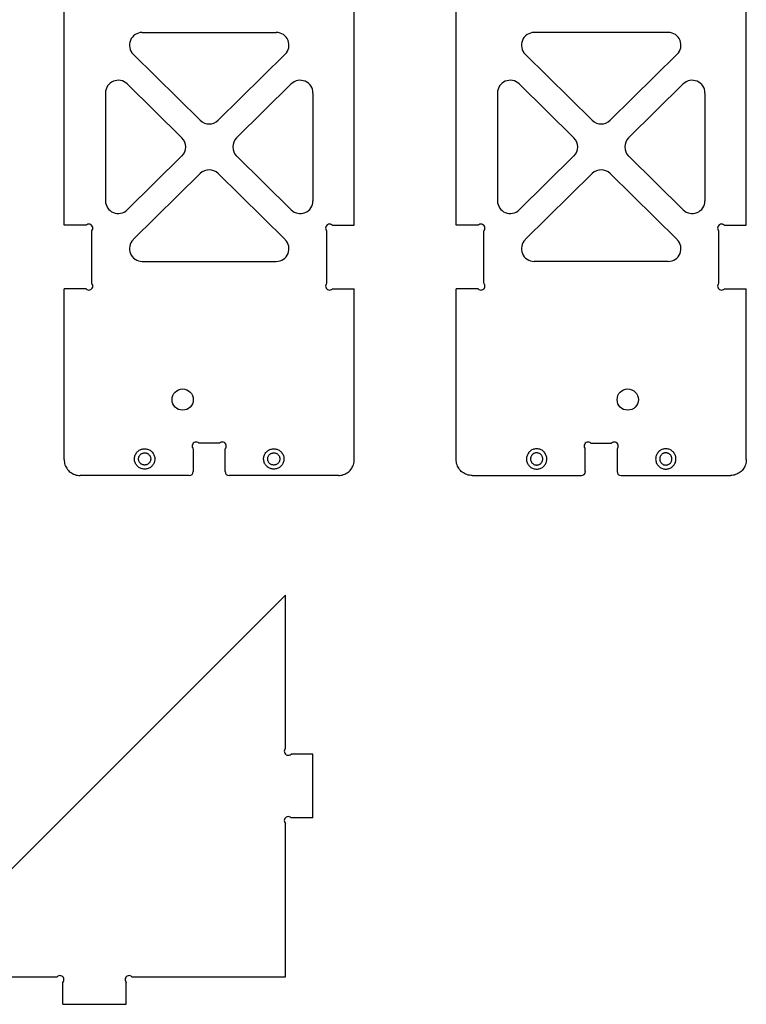
# Model space of a CAD drawing. Extents: x -1.2 to 39.5, y -7.5 to 26.8.
# Drawn here: x 28.1 to 39.5, y -7.5 to 8 of the extents above; entities that cross this region are included whole.
import ezdxf

# ---------------------------------------------------------------- set-up
doc = ezdxf.new("R2010")
doc.units = 0
for name, color, linetype in [('CUTSHEETS_2D', 7, 'CONTINUOUS'), ('CUTSHEETS_2D$DRILL_5M', 200, 'CONTINUOUS'), ('CUTSHEETS_2D$EXTERIOR_CUTS', 7, 'CONTINUOUS'), ('CUTSHEETS_2D$INTERIOR_CUTS', 20, 'CONTINUOUS'), ('CUTSHEETS_2D$POCKETS_0_125', 7, 'CONTINUOUS')]:
    doc.layers.add(name, color=color, linetype=linetype)

msp = doc.modelspace()

# ---------------------------------------------------------------- linework, layer by layer
at = {"layer": 'CUTSHEETS_2D'}
for p, q in [((29.116, 4.733), (28.772, 4.733)), ((29.205, 3.822), (29.205, 4.645)), ((32.899, 3.822), (32.899, 4.645)), ((32.987, 4.733), (33.332, 4.733)), ((35.278, 4.733), (34.933, 4.733)), ((35.366, 3.822), (35.366, 4.645)), ((39.06, 3.822), (39.06, 4.645)), ((39.149, 4.733), (39.493, 4.733)), ((29.116, 3.733), (28.772, 3.733)), ((32.987, 3.733), (33.332, 3.733)), ((35.278, 3.733), (34.933, 3.733)), ((39.149, 3.733), (39.493, 3.733)), ((32.249, -1.078), (26.249, -7.078)), ((32.682, -3.578), (32.338, -3.578)), ((32.682, -4.578), (32.682, -3.578)), ((32.682, -4.578), (32.338, -4.578)), ((28.749, -7.511), (28.749, -7.167)), ((29.749, -7.511), (29.749, -7.167)), ((28.749, -7.511), (29.749, -7.511))]:
    msp.add_line(p, q, dxfattribs=at)
at = {"layer": 'CUTSHEETS_2D$DRILL_5M'}
for p, q in [((29.943, 1.082), (29.945, 1.09)), ((29.945, 1.09), (29.948, 1.097)), ((29.948, 1.097), (29.951, 1.105)), ((29.951, 1.105), (29.955, 1.112)), ((29.955, 1.112), (29.96, 1.119)), ((29.96, 1.119), (29.965, 1.125)), ((29.965, 1.125), (29.971, 1.131)), ((29.971, 1.131), (29.977, 1.137)), ((29.977, 1.137), (29.984, 1.141)), ((29.984, 1.141), (29.991, 1.146)), ((29.991, 1.146), (29.998, 1.149)), ((29.998, 1.149), (30.006, 1.152)), ((30.006, 1.152), (30.014, 1.154)), ((30.014, 1.154), (30.022, 1.156)), ((30.022, 1.156), (30.03, 1.157)), ((30.03, 1.157), (30.039, 1.157)), ((30.039, 1.157), (30.047, 1.157)), ((30.047, 1.157), (30.055, 1.155)), ((30.055, 1.155), (30.063, 1.153)), ((30.063, 1.153), (30.071, 1.151)), ((30.071, 1.151), (30.079, 1.147)), ((30.079, 1.147), (30.086, 1.144)), ((30.086, 1.144), (30.093, 1.139)), ((30.093, 1.139), (30.099, 1.134)), ((30.099, 1.134), (30.105, 1.128)), ((30.105, 1.128), (30.111, 1.122)), ((30.111, 1.122), (30.116, 1.116)), ((30.116, 1.116), (30.12, 1.109)), ((30.12, 1.109), (30.124, 1.101)), ((30.124, 1.101), (30.127, 1.094)), ((30.127, 1.094), (30.129, 1.086)), ((30.129, 1.086), (30.131, 1.078)), ((31.973, 1.082), (31.975, 1.09)), ((31.975, 1.09), (31.978, 1.097)), ((31.978, 1.097), (31.981, 1.105)), ((31.981, 1.105), (31.985, 1.112)), ((31.985, 1.112), (31.99, 1.119)), ((31.99, 1.119), (31.995, 1.125)), ((31.995, 1.125), (32.001, 1.131)), ((32.001, 1.131), (32.007, 1.137)), ((32.007, 1.137), (32.014, 1.141)), ((32.014, 1.141), (32.021, 1.146)), ((32.021, 1.146), (32.028, 1.149)), ((32.028, 1.149), (32.036, 1.152)), ((32.036, 1.152), (32.044, 1.154)), ((32.044, 1.154), (32.052, 1.156)), ((32.052, 1.156), (32.06, 1.157)), ((32.06, 1.157), (32.069, 1.157)), ((32.069, 1.157), (32.077, 1.157)), ((32.077, 1.157), (32.085, 1.155)), ((32.085, 1.155), (32.093, 1.153)), ((32.093, 1.153), (32.101, 1.151)), ((32.101, 1.151), (32.109, 1.147)), ((32.109, 1.147), (32.116, 1.144)), ((32.116, 1.144), (32.123, 1.139)), ((32.123, 1.139), (32.129, 1.134)), ((32.129, 1.134), (32.135, 1.128)), ((32.135, 1.128), (32.141, 1.122)), ((32.141, 1.122), (32.146, 1.116)), ((32.146, 1.116), (32.15, 1.109)), ((32.15, 1.109), (32.154, 1.101)), ((32.154, 1.101), (32.157, 1.094)), ((32.157, 1.094), (32.159, 1.086)), ((32.159, 1.086), (32.161, 1.078)), ((36.106, 1.086), (36.104, 1.078)), ((36.108, 1.094), (36.106, 1.086)), ((36.111, 1.101), (36.108, 1.094)), ((36.115, 1.109), (36.111, 1.101)), ((36.119, 1.116), (36.115, 1.109)), ((36.124, 1.122), (36.119, 1.116)), ((36.13, 1.128), (36.124, 1.122)), ((36.136, 1.134), (36.13, 1.128)), ((36.142, 1.139), (36.136, 1.134)), ((36.149, 1.144), (36.142, 1.139)), ((36.156, 1.147), (36.149, 1.144)), ((36.164, 1.151), (36.156, 1.147)), ((36.172, 1.153), (36.164, 1.151)), ((36.18, 1.155), (36.172, 1.153)), ((36.188, 1.157), (36.18, 1.155)), ((36.196, 1.157), (36.188, 1.157)), ((36.205, 1.157), (36.196, 1.157)), ((36.213, 1.156), (36.205, 1.157)), ((36.221, 1.154), (36.213, 1.156)), ((36.229, 1.152), (36.221, 1.154)), ((36.237, 1.149), (36.229, 1.152)), ((36.244, 1.146), (36.237, 1.149)), ((36.251, 1.141), (36.244, 1.146)), ((36.258, 1.137), (36.251, 1.141)), ((36.264, 1.131), (36.258, 1.137)), ((36.27, 1.125), (36.264, 1.131)), ((36.275, 1.119), (36.27, 1.125)), ((36.28, 1.112), (36.275, 1.119)), ((36.284, 1.105), (36.28, 1.112)), ((36.287, 1.097), (36.284, 1.105)), ((36.29, 1.09), (36.287, 1.097)), ((36.292, 1.082), (36.29, 1.09)), ((38.136, 1.086), (38.134, 1.078)), ((38.138, 1.094), (38.136, 1.086)), ((38.141, 1.101), (38.138, 1.094)), ((38.145, 1.109), (38.141, 1.101)), ((38.149, 1.116), (38.145, 1.109)), ((38.154, 1.122), (38.149, 1.116)), ((38.16, 1.128), (38.154, 1.122)), ((38.166, 1.134), (38.16, 1.128)), ((38.172, 1.139), (38.166, 1.134)), ((38.179, 1.144), (38.172, 1.139)), ((38.186, 1.147), (38.179, 1.144)), ((38.194, 1.151), (38.186, 1.147)), ((38.202, 1.153), (38.194, 1.151)), ((38.21, 1.155), (38.202, 1.153)), ((38.218, 1.157), (38.21, 1.155)), ((38.226, 1.157), (38.218, 1.157)), ((38.235, 1.157), (38.226, 1.157)), ((38.243, 1.156), (38.235, 1.157)), ((38.251, 1.154), (38.243, 1.156)), ((38.259, 1.152), (38.251, 1.154)), ((38.267, 1.149), (38.259, 1.152)), ((38.274, 1.146), (38.267, 1.149)), ((38.281, 1.141), (38.274, 1.146)), ((38.288, 1.137), (38.281, 1.141)), ((38.294, 1.131), (38.288, 1.137)), ((38.3, 1.125), (38.294, 1.131)), ((38.305, 1.119), (38.3, 1.125)), ((38.31, 1.112), (38.305, 1.119)), ((38.314, 1.105), (38.31, 1.112)), ((38.317, 1.097), (38.314, 1.105)), ((38.32, 1.09), (38.317, 1.097)), ((38.322, 1.082), (38.32, 1.09)), ((29.941, 1.073), (29.943, 1.082)), ((29.941, 1.065), (29.941, 1.073)), ((29.941, 1.057), (29.941, 1.065)), ((29.941, 1.049), (29.941, 1.057)), ((29.943, 1.041), (29.941, 1.049)), ((29.945, 1.033), (29.943, 1.041)), ((29.948, 1.025), (29.945, 1.033)), ((29.951, 1.017), (29.948, 1.025)), ((29.955, 1.01), (29.951, 1.017)), ((29.96, 1.003), (29.955, 1.01)), ((29.965, 0.997), (29.96, 1.003)), ((29.971, 0.991), (29.965, 0.997)), ((29.977, 0.986), (29.971, 0.991)), ((29.984, 0.981), (29.977, 0.986)), ((29.991, 0.977), (29.984, 0.981)), ((29.998, 0.973), (29.991, 0.977)), ((30.006, 0.97), (29.998, 0.973)), ((30.014, 0.968), (30.006, 0.97)), ((30.022, 0.966), (30.014, 0.968)), ((30.03, 0.965), (30.022, 0.966)), ((30.039, 0.965), (30.03, 0.965)), ((30.047, 0.966), (30.039, 0.965)), ((30.055, 0.967), (30.047, 0.966)), ((30.063, 0.969), (30.055, 0.967)), ((30.071, 0.971), (30.063, 0.969)), ((30.079, 0.975), (30.071, 0.971)), ((30.086, 0.979), (30.079, 0.975)), ((30.093, 0.983), (30.086, 0.979)), ((30.099, 0.988), (30.093, 0.983)), ((30.105, 0.994), (30.099, 0.988)), ((30.111, 1), (30.105, 0.994)), ((30.116, 1.007), (30.111, 1)), ((30.12, 1.014), (30.116, 1.007)), ((30.124, 1.021), (30.12, 1.014)), ((30.127, 1.029), (30.124, 1.021)), ((30.129, 1.037), (30.127, 1.029)), ((30.131, 1.045), (30.129, 1.037)), ((30.131, 1.078), (30.132, 1.069)), ((30.132, 1.053), (30.131, 1.045)), ((30.132, 1.069), (30.133, 1.061)), ((30.133, 1.061), (30.132, 1.053)), ((31.971, 1.073), (31.973, 1.082)), ((31.971, 1.065), (31.971, 1.073)), ((31.971, 1.057), (31.971, 1.065)), ((31.971, 1.049), (31.971, 1.057)), ((31.973, 1.041), (31.971, 1.049)), ((31.975, 1.033), (31.973, 1.041)), ((31.978, 1.025), (31.975, 1.033)), ((31.981, 1.017), (31.978, 1.025)), ((31.985, 1.01), (31.981, 1.017)), ((31.99, 1.003), (31.985, 1.01)), ((31.995, 0.997), (31.99, 1.003)), ((32.001, 0.991), (31.995, 0.997)), ((32.007, 0.986), (32.001, 0.991)), ((32.014, 0.981), (32.007, 0.986)), ((32.021, 0.977), (32.014, 0.981)), ((32.028, 0.973), (32.021, 0.977)), ((32.036, 0.97), (32.028, 0.973)), ((32.044, 0.968), (32.036, 0.97)), ((32.052, 0.966), (32.044, 0.968)), ((32.06, 0.965), (32.052, 0.966)), ((32.069, 0.965), (32.06, 0.965)), ((32.077, 0.966), (32.069, 0.965)), ((32.085, 0.967), (32.077, 0.966)), ((32.093, 0.969), (32.085, 0.967)), ((32.101, 0.971), (32.093, 0.969)), ((32.109, 0.975), (32.101, 0.971)), ((32.116, 0.979), (32.109, 0.975)), ((32.123, 0.983), (32.116, 0.979)), ((32.129, 0.988), (32.123, 0.983)), ((32.135, 0.994), (32.129, 0.988)), ((32.141, 1), (32.135, 0.994)), ((32.146, 1.007), (32.141, 1)), ((32.15, 1.014), (32.146, 1.007)), ((32.154, 1.021), (32.15, 1.014)), ((32.157, 1.029), (32.154, 1.021)), ((32.159, 1.037), (32.157, 1.029)), ((32.161, 1.045), (32.159, 1.037)), ((32.161, 1.078), (32.162, 1.069)), ((32.162, 1.053), (32.161, 1.045)), ((32.162, 1.069), (32.163, 1.061)), ((32.163, 1.061), (32.162, 1.053)), ((36.103, 1.069), (36.102, 1.061)), ((36.102, 1.061), (36.103, 1.053)), ((36.104, 1.078), (36.103, 1.069)), ((36.103, 1.053), (36.104, 1.045)), ((36.104, 1.045), (36.106, 1.037)), ((36.106, 1.037), (36.108, 1.029)), ((36.108, 1.029), (36.111, 1.021)), ((36.111, 1.021), (36.115, 1.014)), ((36.115, 1.014), (36.119, 1.007)), ((36.119, 1.007), (36.124, 1)), ((36.124, 1), (36.13, 0.994)), ((36.13, 0.994), (36.136, 0.988)), ((36.136, 0.988), (36.142, 0.983)), ((36.142, 0.983), (36.149, 0.979)), ((36.149, 0.979), (36.156, 0.975)), ((36.156, 0.975), (36.164, 0.971)), ((36.164, 0.971), (36.172, 0.969)), ((36.172, 0.969), (36.18, 0.967)), ((36.18, 0.967), (36.188, 0.966)), ((36.188, 0.966), (36.196, 0.965)), ((36.196, 0.965), (36.205, 0.965)), ((36.205, 0.965), (36.213, 0.966)), ((36.213, 0.966), (36.221, 0.968)), ((36.221, 0.968), (36.229, 0.97)), ((36.229, 0.97), (36.237, 0.973)), ((36.237, 0.973), (36.244, 0.977)), ((36.244, 0.977), (36.251, 0.981)), ((36.251, 0.981), (36.258, 0.986)), ((36.258, 0.986), (36.264, 0.991)), ((36.264, 0.991), (36.27, 0.997)), ((36.27, 0.997), (36.275, 1.003)), ((36.275, 1.003), (36.28, 1.01)), ((36.28, 1.01), (36.284, 1.017)), ((36.284, 1.017), (36.287, 1.025)), ((36.287, 1.025), (36.29, 1.033)), ((36.29, 1.033), (36.292, 1.041)), ((36.294, 1.073), (36.292, 1.082)), ((36.292, 1.041), (36.294, 1.049)), ((36.294, 1.065), (36.294, 1.073)), ((36.294, 1.057), (36.294, 1.065)), ((36.294, 1.049), (36.294, 1.057)), ((38.133, 1.069), (38.132, 1.061)), ((38.132, 1.061), (38.133, 1.053)), ((38.134, 1.078), (38.133, 1.069)), ((38.133, 1.053), (38.134, 1.045)), ((38.134, 1.045), (38.136, 1.037)), ((38.136, 1.037), (38.138, 1.029)), ((38.138, 1.029), (38.141, 1.021)), ((38.141, 1.021), (38.145, 1.014)), ((38.145, 1.014), (38.149, 1.007)), ((38.149, 1.007), (38.154, 1)), ((38.154, 1), (38.16, 0.994)), ((38.16, 0.994), (38.166, 0.988)), ((38.166, 0.988), (38.172, 0.983)), ((38.172, 0.983), (38.179, 0.979)), ((38.179, 0.979), (38.186, 0.975)), ((38.186, 0.975), (38.194, 0.971)), ((38.194, 0.971), (38.202, 0.969)), ((38.202, 0.969), (38.21, 0.967)), ((38.21, 0.967), (38.218, 0.966)), ((38.218, 0.966), (38.226, 0.965)), ((38.226, 0.965), (38.235, 0.965)), ((38.235, 0.965), (38.243, 0.966)), ((38.243, 0.966), (38.251, 0.968)), ((38.251, 0.968), (38.259, 0.97)), ((38.259, 0.97), (38.267, 0.973)), ((38.267, 0.973), (38.274, 0.977)), ((38.274, 0.977), (38.281, 0.981)), ((38.281, 0.981), (38.288, 0.986)), ((38.288, 0.986), (38.294, 0.991)), ((38.294, 0.991), (38.3, 0.997)), ((38.3, 0.997), (38.305, 1.003)), ((38.305, 1.003), (38.31, 1.01)), ((38.31, 1.01), (38.314, 1.017)), ((38.314, 1.017), (38.317, 1.025)), ((38.317, 1.025), (38.32, 1.033)), ((38.32, 1.033), (38.322, 1.041)), ((38.324, 1.073), (38.322, 1.082)), ((38.322, 1.041), (38.324, 1.049)), ((38.324, 1.065), (38.324, 1.073)), ((38.324, 1.057), (38.324, 1.065)), ((38.324, 1.049), (38.324, 1.057))]:
    msp.add_line(p, q, dxfattribs=at)
at = {"layer": 'CUTSHEETS_2D$EXTERIOR_CUTS'}
for p, q in [((28.772, 4.733), (28.772, 11.965)), ((33.332, 4.733), (33.332, 11.965)), ((34.933, 4.733), (34.933, 11.965)), ((39.493, 4.733), (39.493, 11.965)), ((28.772, 1.627), (28.772, 3.733)), ((33.332, 1.627), (33.332, 3.733)), ((34.933, 1.627), (34.933, 3.733)), ((39.493, 1.627), (39.493, 3.733)), ((28.772, 1.05), (28.772, 1.627)), ((33.332, 1.05), (33.332, 1.627)), ((34.933, 1.05), (34.933, 1.627)), ((39.493, 1.05), (39.493, 1.627)), ((31.213, 1.308), (30.89, 1.308)), ((37.052, 1.308), (37.375, 1.308)), ((30.802, 1.22), (30.802, 0.863)), ((31.302, 0.863), (31.302, 1.22)), ((36.963, 0.863), (36.963, 1.22)), ((37.463, 1.22), (37.463, 0.863)), ((28.772, 1.05), (28.772, 1.03)), ((28.772, 1.03), (28.775, 1.009)), ((28.775, 1.009), (28.779, 0.989)), ((28.779, 0.989), (28.785, 0.969)), ((28.785, 0.969), (28.793, 0.95)), ((28.793, 0.95), (28.802, 0.931)), ((28.802, 0.931), (28.812, 0.914)), ((33.291, 0.914), (33.301, 0.931)), ((33.301, 0.931), (33.311, 0.95)), ((33.311, 0.95), (33.318, 0.969)), ((33.318, 0.969), (33.324, 0.989)), ((33.324, 0.989), (33.328, 1.009)), ((33.328, 1.009), (33.331, 1.03)), ((33.331, 1.03), (33.332, 1.05)), ((34.934, 1.03), (34.933, 1.05)), ((34.937, 1.009), (34.934, 1.03)), ((34.941, 0.989), (34.937, 1.009)), ((34.947, 0.969), (34.941, 0.989)), ((34.954, 0.95), (34.947, 0.969)), ((34.963, 0.931), (34.954, 0.95)), ((34.974, 0.914), (34.963, 0.931)), ((39.463, 0.931), (39.453, 0.914)), ((39.472, 0.95), (39.463, 0.931)), ((39.48, 0.969), (39.472, 0.95)), ((39.486, 0.989), (39.48, 0.969)), ((39.49, 1.009), (39.486, 0.989)), ((39.493, 1.03), (39.49, 1.009)), ((39.493, 1.05), (39.493, 1.03)), ((28.812, 0.914), (28.824, 0.897)), ((28.824, 0.897), (28.838, 0.881)), ((28.838, 0.881), (28.852, 0.866)), ((28.852, 0.866), (28.868, 0.853)), ((28.868, 0.853), (28.885, 0.841)), ((28.885, 0.841), (28.903, 0.83)), ((28.903, 0.83), (28.921, 0.821)), ((28.921, 0.821), (28.94, 0.814)), ((28.94, 0.814), (28.96, 0.808)), ((28.96, 0.808), (28.98, 0.804)), ((28.98, 0.804), (29.001, 0.801)), ((29.001, 0.801), (29.022, 0.8)), ((30.739, 0.8), (29.022, 0.8)), ((33.082, 0.8), (31.364, 0.8)), ((33.082, 0.8), (33.102, 0.801)), ((33.102, 0.801), (33.123, 0.804)), ((33.123, 0.804), (33.143, 0.808)), ((33.143, 0.808), (33.163, 0.814)), ((33.163, 0.814), (33.182, 0.821)), ((33.182, 0.821), (33.201, 0.83)), ((33.201, 0.83), (33.218, 0.841)), ((33.218, 0.841), (33.235, 0.853)), ((33.235, 0.853), (33.251, 0.866)), ((33.251, 0.866), (33.266, 0.881)), ((33.266, 0.881), (33.279, 0.897)), ((33.279, 0.897), (33.291, 0.914)), ((34.986, 0.897), (34.974, 0.914)), ((34.999, 0.881), (34.986, 0.897)), ((35.014, 0.866), (34.999, 0.881)), ((35.03, 0.853), (35.014, 0.866)), ((35.047, 0.841), (35.03, 0.853)), ((35.064, 0.83), (35.047, 0.841)), ((35.083, 0.821), (35.064, 0.83)), ((35.102, 0.814), (35.083, 0.821)), ((35.122, 0.808), (35.102, 0.814)), ((35.142, 0.804), (35.122, 0.808)), ((35.163, 0.801), (35.142, 0.804)), ((35.183, 0.8), (35.163, 0.801)), ((35.183, 0.8), (36.901, 0.8)), ((37.526, 0.8), (39.243, 0.8)), ((39.264, 0.801), (39.243, 0.8)), ((39.285, 0.804), (39.264, 0.801)), ((39.305, 0.808), (39.285, 0.804)), ((39.325, 0.814), (39.305, 0.808)), ((39.344, 0.821), (39.325, 0.814)), ((39.362, 0.83), (39.344, 0.821)), ((39.38, 0.841), (39.362, 0.83)), ((39.397, 0.853), (39.38, 0.841)), ((39.413, 0.866), (39.397, 0.853)), ((39.427, 0.881), (39.413, 0.866)), ((39.441, 0.897), (39.427, 0.881)), ((39.453, 0.914), (39.441, 0.897)), ((32.249, -3.49), (32.249, -1.078)), ((32.249, -6.252), (32.249, -4.667)), ((32.249, -7.078), (32.249, -6.252)), ((27.076, -7.078), (28.661, -7.078)), ((29.838, -7.078), (32.249, -7.078))]:
    msp.add_line(p, q, dxfattribs=at)
for centre, start, end in [((29.16, 4.689), 314.9884, 135.0347), ((32.943, 4.689), 44.9653, 225.0116), ((35.322, 4.689), 314.9884, 135.0347), ((39.105, 4.689), 44.9653, 225.0116), ((29.16, 3.777), 224.9653, 45.0116), ((32.943, 3.777), 134.9884, 315.0347), ((35.322, 3.777), 224.9653, 45.0116), ((39.105, 3.777), 134.9884, 315.0347), ((30.846, 1.264), 45, 225.0924), ((31.258, 1.264), 314.9076, 135), ((37.007, 1.264), 45, 225.0924), ((37.419, 1.264), 314.9076, 135), ((30.739, 0.863), 270, 360), ((31.364, 0.863), 180, 270), ((36.901, 0.863), 270, 0), ((37.526, 0.863), 180, 270), ((32.293, -3.534), 134.9653, 315.0116), ((32.293, -4.623), 44.9884, 225.0347), ((28.705, -7.123), 314.9884, 135.0347), ((29.793, -7.123), 44.9653, 225.0116)]:
    msp.add_arc(centre, 0.0625, start, end, dxfattribs=at)
at = {"layer": 'CUTSHEETS_2D$INTERIOR_CUTS'}
for p, q in [((29.998, 7.765), (32.106, 7.765)), ((38.267, 7.765), (36.159, 7.765)), ((30.911, 6.384), (29.857, 7.423)), ((32.246, 7.423), (31.192, 6.384)), ((36.019, 7.423), (37.073, 6.384)), ((37.354, 6.384), (38.408, 7.423)), ((29.422, 6.813), (29.422, 5.118)), ((30.622, 6.108), (29.762, 6.955)), ((32.341, 6.955), (31.481, 6.108)), ((32.682, 6.813), (32.682, 5.118)), ((35.583, 6.813), (35.583, 5.118)), ((35.924, 6.955), (36.784, 6.108)), ((37.643, 6.108), (38.503, 6.955)), ((38.843, 6.813), (38.843, 5.118)), ((30.622, 5.823), (29.762, 4.976)), ((32.341, 4.976), (31.481, 5.823)), ((35.924, 4.976), (36.784, 5.823)), ((37.643, 5.823), (38.503, 4.976)), ((30.911, 5.546), (29.857, 4.508)), ((32.246, 4.508), (31.192, 5.546)), ((36.019, 4.508), (37.073, 5.546)), ((37.354, 5.546), (38.408, 4.508)), ((29.998, 4.165), (32.106, 4.165)), ((38.267, 4.165), (36.159, 4.165))]:
    msp.add_line(p, q, dxfattribs=at)
for centre in [(30.635, 1.994), (37.63, 1.994)]:
    msp.add_circle(centre, 0.167, dxfattribs=at)
for centre, start, end in [((29.998, 7.565), 90, 225.4265), ((32.106, 7.565), 314.5735, 90), ((36.159, 7.565), 90, 225.4265), ((38.267, 7.565), 314.5735, 90), ((29.622, 6.813), 45.4265, 180), ((32.482, 6.813), 0, 134.5735), ((35.783, 6.813), 45.4265, 180), ((38.643, 6.813), 0, 134.5735), ((31.052, 6.527), 225.4265, 314.5735), ((37.213, 6.527), 225.4265, 314.5735), ((30.482, 5.965), 314.5735, 45.4265), ((31.622, 5.965), 134.5735, 225.4265), ((36.643, 5.965), 314.5735, 45.4265), ((37.783, 5.965), 134.5735, 225.4265), ((31.052, 5.404), 45.4265, 134.5735), ((37.213, 5.404), 45.4265, 134.5735), ((29.622, 5.118), 180, 314.5735), ((32.482, 5.118), 225.4265, 0), ((35.783, 5.118), 180, 314.5735), ((38.643, 5.118), 225.4265, 0), ((29.998, 4.365), 134.5735, 270), ((32.106, 4.365), 270, 45.4265), ((36.159, 4.365), 134.5735, 270), ((38.267, 4.365), 270, 45.4265)]:
    msp.add_arc(centre, 0.2, start, end, dxfattribs=at)
at = {"layer": 'CUTSHEETS_2D$POCKETS_0_125'}
for p, q in [((29.877, 1.071), (29.878, 1.085)), ((29.878, 1.085), (29.881, 1.099)), ((29.881, 1.099), (29.885, 1.112)), ((29.885, 1.112), (29.89, 1.125)), ((29.89, 1.125), (29.896, 1.137)), ((29.896, 1.137), (29.903, 1.149)), ((29.903, 1.149), (29.911, 1.16)), ((29.911, 1.16), (29.92, 1.171)), ((29.92, 1.171), (29.93, 1.18)), ((29.93, 1.18), (29.94, 1.189)), ((29.94, 1.189), (29.952, 1.197)), ((29.952, 1.197), (29.964, 1.204)), ((29.964, 1.204), (29.976, 1.209)), ((29.976, 1.209), (29.989, 1.214)), ((29.989, 1.214), (30.002, 1.217)), ((30.002, 1.217), (30.016, 1.22)), ((30.016, 1.22), (30.03, 1.221)), ((30.03, 1.221), (30.044, 1.221)), ((30.044, 1.221), (30.057, 1.22)), ((30.057, 1.22), (30.071, 1.217)), ((30.071, 1.217), (30.084, 1.214)), ((30.084, 1.214), (30.097, 1.209)), ((30.097, 1.209), (30.11, 1.204)), ((30.11, 1.204), (30.122, 1.197)), ((30.122, 1.197), (30.133, 1.189)), ((30.133, 1.189), (30.144, 1.18)), ((30.144, 1.18), (30.153, 1.171)), ((30.153, 1.171), (30.162, 1.16)), ((30.162, 1.16), (30.17, 1.149)), ((30.17, 1.149), (30.177, 1.137)), ((30.177, 1.137), (30.183, 1.125)), ((30.183, 1.125), (30.188, 1.112)), ((30.188, 1.112), (30.192, 1.099)), ((30.192, 1.099), (30.195, 1.085)), ((30.195, 1.085), (30.196, 1.071)), ((31.907, 1.071), (31.908, 1.085)), ((31.908, 1.085), (31.911, 1.099)), ((31.911, 1.099), (31.915, 1.112)), ((31.915, 1.112), (31.92, 1.125)), ((31.92, 1.125), (31.926, 1.137)), ((31.926, 1.137), (31.933, 1.149)), ((31.933, 1.149), (31.941, 1.16)), ((31.941, 1.16), (31.95, 1.171)), ((31.95, 1.171), (31.96, 1.18)), ((31.96, 1.18), (31.97, 1.189)), ((31.97, 1.189), (31.982, 1.197)), ((31.982, 1.197), (31.994, 1.204)), ((31.994, 1.204), (32.006, 1.209)), ((32.006, 1.209), (32.019, 1.214)), ((32.019, 1.214), (32.032, 1.217)), ((32.032, 1.217), (32.046, 1.22)), ((32.046, 1.22), (32.06, 1.221)), ((32.06, 1.221), (32.074, 1.221)), ((32.074, 1.221), (32.087, 1.22)), ((32.087, 1.22), (32.101, 1.217)), ((32.101, 1.217), (32.114, 1.214)), ((32.114, 1.214), (32.127, 1.209)), ((32.127, 1.209), (32.14, 1.204)), ((32.14, 1.204), (32.152, 1.197)), ((32.152, 1.197), (32.163, 1.189)), ((32.163, 1.189), (32.174, 1.18)), ((32.174, 1.18), (32.183, 1.171)), ((32.183, 1.171), (32.192, 1.16)), ((32.192, 1.16), (32.2, 1.149)), ((32.2, 1.149), (32.207, 1.137)), ((32.207, 1.137), (32.213, 1.125)), ((32.213, 1.125), (32.218, 1.112)), ((32.218, 1.112), (32.222, 1.099)), ((32.222, 1.099), (32.225, 1.085)), ((32.225, 1.085), (32.226, 1.071)), ((36.04, 1.085), (36.039, 1.071)), ((36.043, 1.099), (36.04, 1.085)), ((36.047, 1.112), (36.043, 1.099)), ((36.052, 1.125), (36.047, 1.112)), ((36.058, 1.137), (36.052, 1.125)), ((36.065, 1.149), (36.058, 1.137)), ((36.073, 1.16), (36.065, 1.149)), ((36.082, 1.171), (36.073, 1.16)), ((36.091, 1.18), (36.082, 1.171)), ((36.102, 1.189), (36.091, 1.18)), ((36.113, 1.197), (36.102, 1.189)), ((36.125, 1.204), (36.113, 1.197)), ((36.138, 1.209), (36.125, 1.204)), ((36.151, 1.214), (36.138, 1.209)), ((36.164, 1.217), (36.151, 1.214)), ((36.178, 1.22), (36.164, 1.217)), ((36.191, 1.221), (36.178, 1.22)), ((36.205, 1.221), (36.191, 1.221)), ((36.219, 1.22), (36.205, 1.221)), ((36.233, 1.217), (36.219, 1.22)), ((36.246, 1.214), (36.233, 1.217)), ((36.259, 1.209), (36.246, 1.214)), ((36.271, 1.204), (36.259, 1.209)), ((36.283, 1.197), (36.271, 1.204)), ((36.295, 1.189), (36.283, 1.197)), ((36.305, 1.18), (36.295, 1.189)), ((36.315, 1.171), (36.305, 1.18)), ((36.324, 1.16), (36.315, 1.171)), ((36.332, 1.149), (36.324, 1.16)), ((36.339, 1.137), (36.332, 1.149)), ((36.345, 1.125), (36.339, 1.137)), ((36.35, 1.112), (36.345, 1.125)), ((36.354, 1.099), (36.35, 1.112)), ((36.357, 1.085), (36.354, 1.099)), ((36.358, 1.071), (36.357, 1.085)), ((38.07, 1.085), (38.069, 1.071)), ((38.073, 1.099), (38.07, 1.085)), ((38.077, 1.112), (38.073, 1.099)), ((38.082, 1.125), (38.077, 1.112)), ((38.088, 1.137), (38.082, 1.125)), ((38.095, 1.149), (38.088, 1.137)), ((38.103, 1.16), (38.095, 1.149)), ((38.112, 1.171), (38.103, 1.16)), ((38.121, 1.18), (38.112, 1.171)), ((38.132, 1.189), (38.121, 1.18)), ((38.143, 1.197), (38.132, 1.189)), ((38.155, 1.204), (38.143, 1.197)), ((38.168, 1.209), (38.155, 1.204)), ((38.181, 1.214), (38.168, 1.209)), ((38.194, 1.217), (38.181, 1.214)), ((38.208, 1.22), (38.194, 1.217)), ((38.221, 1.221), (38.208, 1.22)), ((38.235, 1.221), (38.221, 1.221)), ((38.249, 1.22), (38.235, 1.221)), ((38.263, 1.217), (38.249, 1.22)), ((38.276, 1.214), (38.263, 1.217)), ((38.289, 1.209), (38.276, 1.214)), ((38.301, 1.204), (38.289, 1.209)), ((38.313, 1.197), (38.301, 1.204)), ((38.325, 1.189), (38.313, 1.197)), ((38.335, 1.18), (38.325, 1.189)), ((38.345, 1.171), (38.335, 1.18)), ((38.354, 1.16), (38.345, 1.171)), ((38.362, 1.149), (38.354, 1.16)), ((38.369, 1.137), (38.362, 1.149)), ((38.375, 1.125), (38.369, 1.137)), ((38.38, 1.112), (38.375, 1.125)), ((38.384, 1.099), (38.38, 1.112)), ((38.387, 1.085), (38.384, 1.099)), ((38.388, 1.071), (38.387, 1.085)), ((29.877, 1.058), (29.877, 1.071)), ((29.878, 1.044), (29.877, 1.058)), ((29.88, 1.03), (29.878, 1.044)), ((29.883, 1.017), (29.88, 1.03)), ((29.887, 1.004), (29.883, 1.017)), ((29.893, 0.991), (29.887, 1.004)), ((29.899, 0.979), (29.893, 0.991)), ((29.907, 0.968), (29.899, 0.979)), ((29.915, 0.957), (29.907, 0.968)), ((29.925, 0.947), (29.915, 0.957)), ((29.935, 0.938), (29.925, 0.947)), ((29.946, 0.929), (29.935, 0.938)), ((29.958, 0.922), (29.946, 0.929)), ((30.127, 0.929), (30.116, 0.922)), ((30.138, 0.938), (30.127, 0.929)), ((30.149, 0.947), (30.138, 0.938)), ((30.158, 0.957), (30.149, 0.947)), ((30.166, 0.968), (30.158, 0.957)), ((30.174, 0.979), (30.166, 0.968)), ((30.181, 0.991), (30.174, 0.979)), ((30.186, 1.004), (30.181, 0.991)), ((30.19, 1.017), (30.186, 1.004)), ((30.194, 1.03), (30.19, 1.017)), ((30.196, 1.044), (30.194, 1.03)), ((30.196, 1.071), (30.197, 1.058)), ((30.197, 1.058), (30.196, 1.044)), ((31.907, 1.058), (31.907, 1.071)), ((31.908, 1.044), (31.907, 1.058)), ((31.91, 1.03), (31.908, 1.044)), ((31.913, 1.017), (31.91, 1.03)), ((31.917, 1.004), (31.913, 1.017)), ((31.923, 0.991), (31.917, 1.004)), ((31.929, 0.979), (31.923, 0.991)), ((31.937, 0.968), (31.929, 0.979)), ((31.945, 0.957), (31.937, 0.968)), ((31.955, 0.947), (31.945, 0.957)), ((31.965, 0.938), (31.955, 0.947)), ((31.976, 0.929), (31.965, 0.938)), ((31.988, 0.922), (31.976, 0.929)), ((32.157, 0.929), (32.146, 0.922)), ((32.168, 0.938), (32.157, 0.929)), ((32.179, 0.947), (32.168, 0.938)), ((32.188, 0.957), (32.179, 0.947)), ((32.196, 0.968), (32.188, 0.957)), ((32.204, 0.979), (32.196, 0.968)), ((32.211, 0.991), (32.204, 0.979)), ((32.216, 1.004), (32.211, 0.991)), ((32.22, 1.017), (32.216, 1.004)), ((32.224, 1.03), (32.22, 1.017)), ((32.226, 1.044), (32.224, 1.03)), ((32.226, 1.071), (32.227, 1.058)), ((32.227, 1.058), (32.226, 1.044)), ((36.039, 1.071), (36.038, 1.058)), ((36.038, 1.058), (36.039, 1.044)), ((36.039, 1.044), (36.041, 1.03)), ((36.041, 1.03), (36.045, 1.017)), ((36.045, 1.017), (36.049, 1.004)), ((36.049, 1.004), (36.054, 0.991)), ((36.054, 0.991), (36.061, 0.979)), ((36.061, 0.979), (36.069, 0.968)), ((36.069, 0.968), (36.077, 0.957)), ((36.077, 0.957), (36.086, 0.947)), ((36.086, 0.947), (36.097, 0.938)), ((36.097, 0.938), (36.108, 0.929)), ((36.108, 0.929), (36.119, 0.922)), ((36.277, 0.922), (36.289, 0.929)), ((36.289, 0.929), (36.3, 0.938)), ((36.3, 0.938), (36.31, 0.947)), ((36.31, 0.947), (36.32, 0.957)), ((36.32, 0.957), (36.328, 0.968)), ((36.328, 0.968), (36.336, 0.979)), ((36.336, 0.979), (36.342, 0.991)), ((36.342, 0.991), (36.348, 1.004)), ((36.348, 1.004), (36.352, 1.017)), ((36.352, 1.017), (36.355, 1.03)), ((36.355, 1.03), (36.357, 1.044)), ((36.357, 1.044), (36.358, 1.058)), ((36.358, 1.058), (36.358, 1.071)), ((38.069, 1.071), (38.068, 1.058)), ((38.068, 1.058), (38.069, 1.044)), ((38.069, 1.044), (38.071, 1.03)), ((38.071, 1.03), (38.075, 1.017)), ((38.075, 1.017), (38.079, 1.004)), ((38.079, 1.004), (38.084, 0.991)), ((38.084, 0.991), (38.091, 0.979)), ((38.091, 0.979), (38.099, 0.968)), ((38.099, 0.968), (38.107, 0.957)), ((38.107, 0.957), (38.116, 0.947)), ((38.116, 0.947), (38.127, 0.938)), ((38.127, 0.938), (38.138, 0.929)), ((38.138, 0.929), (38.149, 0.922)), ((38.307, 0.922), (38.319, 0.929)), ((38.319, 0.929), (38.33, 0.938)), ((38.33, 0.938), (38.34, 0.947)), ((38.34, 0.947), (38.35, 0.957)), ((38.35, 0.957), (38.358, 0.968)), ((38.358, 0.968), (38.366, 0.979)), ((38.366, 0.979), (38.372, 0.991)), ((38.372, 0.991), (38.378, 1.004)), ((38.378, 1.004), (38.382, 1.017)), ((38.382, 1.017), (38.385, 1.03)), ((38.385, 1.03), (38.387, 1.044)), ((38.387, 1.044), (38.388, 1.058)), ((38.388, 1.058), (38.388, 1.071)), ((29.97, 0.916), (29.958, 0.922)), ((29.983, 0.91), (29.97, 0.916)), ((29.996, 0.906), (29.983, 0.91)), ((30.009, 0.903), (29.996, 0.906)), ((30.023, 0.902), (30.009, 0.903)), ((30.037, 0.901), (30.023, 0.902)), ((30.05, 0.902), (30.037, 0.901)), ((30.064, 0.903), (30.05, 0.902)), ((30.077, 0.906), (30.064, 0.903)), ((30.091, 0.91), (30.077, 0.906)), ((30.103, 0.916), (30.091, 0.91)), ((30.116, 0.922), (30.103, 0.916)), ((32, 0.916), (31.988, 0.922)), ((32.013, 0.91), (32, 0.916)), ((32.026, 0.906), (32.013, 0.91)), ((32.039, 0.903), (32.026, 0.906)), ((32.053, 0.902), (32.039, 0.903)), ((32.067, 0.901), (32.053, 0.902)), ((32.08, 0.902), (32.067, 0.901)), ((32.094, 0.903), (32.08, 0.902)), ((32.107, 0.906), (32.094, 0.903)), ((32.121, 0.91), (32.107, 0.906)), ((32.133, 0.916), (32.121, 0.91)), ((32.146, 0.922), (32.133, 0.916)), ((36.119, 0.922), (36.132, 0.916)), ((36.132, 0.916), (36.144, 0.91)), ((36.144, 0.91), (36.158, 0.906)), ((36.158, 0.906), (36.171, 0.903)), ((36.171, 0.903), (36.185, 0.902)), ((36.185, 0.902), (36.198, 0.901)), ((36.198, 0.901), (36.212, 0.902)), ((36.212, 0.902), (36.226, 0.903)), ((36.226, 0.903), (36.239, 0.906)), ((36.239, 0.906), (36.252, 0.91)), ((36.252, 0.91), (36.265, 0.916)), ((36.265, 0.916), (36.277, 0.922)), ((38.149, 0.922), (38.162, 0.916)), ((38.162, 0.916), (38.174, 0.91)), ((38.174, 0.91), (38.188, 0.906)), ((38.188, 0.906), (38.201, 0.903)), ((38.201, 0.903), (38.215, 0.902)), ((38.215, 0.902), (38.228, 0.901)), ((38.228, 0.901), (38.242, 0.902)), ((38.242, 0.902), (38.256, 0.903)), ((38.256, 0.903), (38.269, 0.906)), ((38.269, 0.906), (38.282, 0.91)), ((38.282, 0.91), (38.295, 0.916)), ((38.295, 0.916), (38.307, 0.922))]:
    msp.add_line(p, q, dxfattribs=at)

doc.saveas('drawing.dxf')
